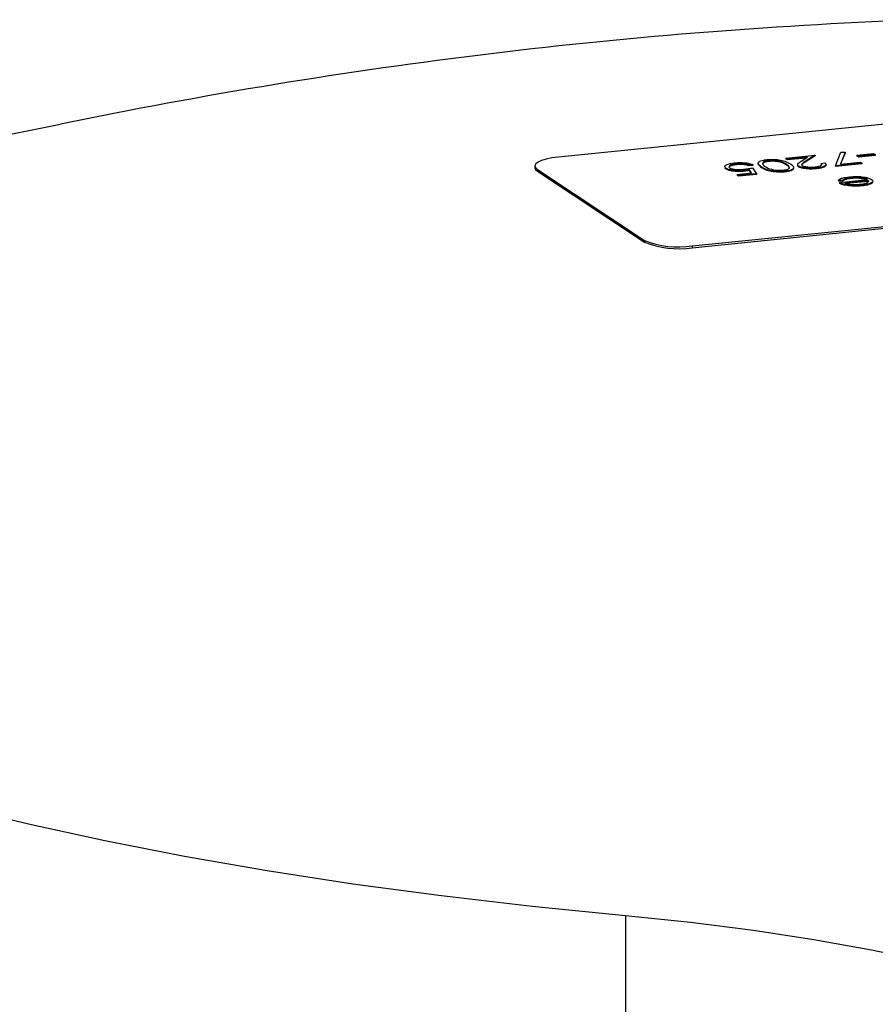
# Model space of a CAD drawing. Units: inches. Extents: x 0.1 to 22.1, y 0.1 to 17.1.
# Drawn here: x 5 to 5.3, y 5.5 to 5.8 of the extents above; entities that cross this region are included whole.
import ezdxf

# ---------------------------------------------------------------- set-up
doc = ezdxf.new("R2010")
doc.units = ezdxf.units.IN
doc.header["$MEASUREMENT"] = 0

msp = doc.modelspace()

# ---------------------------------------------------------------- linework, layer by layer
at = {"color": 7, "linetype": 'Continuous', "lineweight": 25}
for p, q in [((5.27402722, 5.75465775), (5.17350238, 5.74452265)), ((5.23526822, 5.74426913), (5.24318249, 5.74506706)), ((5.23573358, 5.74395993), (5.23526822, 5.74426913)), ((5.23526822, 5.74426913), (5.23526822, 5.74407578)), ((5.24115364, 5.7445064), (5.23573358, 5.74395993)), ((5.24079879, 5.7442773), (5.23573358, 5.74376659)), ((5.239451, 5.74340761), (5.24115364, 5.7445064)), ((5.24318249, 5.74506706), (5.24054309, 5.74336404)), ((5.24318249, 5.74487371), (5.24054309, 5.74317069)), ((5.24318249, 5.74506706), (5.24318249, 5.74487371)), ((5.24876504, 5.74215785), (5.25023379, 5.74586703)), ((5.2513304, 5.74582944), (5.25006823, 5.74264536)), ((5.2513304, 5.74563609), (5.25014805, 5.74265322)), ((5.25023379, 5.74586703), (5.2513304, 5.74582944)), ((5.2513304, 5.74582944), (5.2513304, 5.74563609)), ((5.2545504, 5.74505586), (5.25903029, 5.7455075)), ((5.25501576, 5.74474667), (5.2545504, 5.74505586)), ((5.2545504, 5.74505586), (5.2545504, 5.74486252)), ((5.25501576, 5.74455332), (5.2545504, 5.74486252)), ((5.25949569, 5.74519832), (5.25501576, 5.74474667)), ((5.25949569, 5.74500497), (5.25501576, 5.74455332)), ((5.25501576, 5.74474667), (5.25501576, 5.74455332)), ((5.25903029, 5.7455075), (5.25949569, 5.74519832)), ((5.25949569, 5.74519832), (5.25949569, 5.74500497)), ((5.16713211, 5.742111), (5.16713211, 5.7416282)), ((5.22184884, 5.74264908), (5.22184884, 5.74245573)), ((5.22627729, 5.74247241), (5.22523217, 5.742367)), ((5.22523217, 5.742367), (5.22523217, 5.74217365)), ((5.22627729, 5.74227906), (5.22523217, 5.74217365)), ((5.22618789, 5.74161765), (5.22726189, 5.73998992)), ((5.22627729, 5.74247241), (5.22627729, 5.74227906)), ((5.22857541, 5.74166637), (5.22801946, 5.74243621)), ((5.22857541, 5.74185972), (5.22857541, 5.74166637)), ((5.23064277, 5.74353571), (5.23064277, 5.74334236)), ((5.23573358, 5.74376659), (5.23526822, 5.74407578)), ((5.23544626, 5.74255105), (5.23544626, 5.74235771)), ((5.23573358, 5.74395993), (5.23573358, 5.74376659)), ((5.23872223, 5.74208847), (5.23872223, 5.74189512)), ((5.24054309, 5.74336404), (5.24054309, 5.74317069)), ((5.24483033, 5.7428295), (5.24587566, 5.74293488)), ((5.24483033, 5.7428295), (5.24483033, 5.74263615)), ((5.24497684, 5.7424273), (5.24483033, 5.74263615)), ((5.25593262, 5.74288054), (5.24876504, 5.74215785)), ((5.25593262, 5.74268719), (5.24876504, 5.7419645)), ((5.24876504, 5.74215785), (5.24876504, 5.7419645)), ((5.25006823, 5.74264536), (5.25546726, 5.74318973)), ((5.25546726, 5.74318973), (5.25593262, 5.74288054)), ((5.25593262, 5.74288054), (5.25593262, 5.74268719)), ((5.16781418, 5.74117152), (5.19685236, 5.72187816)), ((5.16781418, 5.74117152), (5.16781418, 5.74068872)), ((5.16781418, 5.74068872), (5.19685236, 5.72139536)), ((5.21898078, 5.74129925), (5.21880245, 5.74156669)), ((5.21898078, 5.74149259), (5.21898078, 5.74129925)), ((5.22201822, 5.73981731), (5.2259799, 5.74021676)), ((5.22248358, 5.73950811), (5.22201822, 5.73981731)), ((5.22201822, 5.73981731), (5.22201822, 5.73962396)), ((5.22248358, 5.73931476), (5.22201822, 5.73962396)), ((5.22726189, 5.73998992), (5.22248358, 5.73950811)), ((5.22726189, 5.73979657), (5.22248358, 5.73931476)), ((5.22248358, 5.73950811), (5.22248358, 5.73931476)), ((5.2241305, 5.74087601), (5.2241305, 5.74068266)), ((5.2259799, 5.74021676), (5.22541428, 5.74107291)), ((5.22541428, 5.74107291), (5.22541428, 5.74087956)), ((5.22586026, 5.74020452), (5.22541428, 5.74087956)), ((5.22726189, 5.73998992), (5.22726189, 5.73979657)), ((5.23498223, 5.74067925), (5.23498223, 5.7404859)), ((5.24358957, 5.74154705), (5.24358957, 5.7413537)), ((5.25307547, 5.73891715), (5.25307547, 5.7387238)), ((5.25063999, 5.73813743), (5.24952144, 5.73817003)), ((5.24952144, 5.73817003), (5.24952144, 5.73797668)), ((5.25063999, 5.73794408), (5.24952144, 5.73797668)), ((5.24978694, 5.73765081), (5.25740261, 5.73841861)), ((5.24978694, 5.73765081), (5.24978694, 5.73745746)), ((5.25063999, 5.73813743), (5.25063999, 5.73794408)), ((5.25770017, 5.73813702), (5.25123951, 5.73748563)), ((5.25770017, 5.73794368), (5.25176195, 5.73734496)), ((5.25186391, 5.73697968), (5.25186391, 5.73678633)), ((5.25594394, 5.73689166), (5.25594394, 5.73669831)), ((5.25770017, 5.73813702), (5.25770017, 5.73794368)), ((5.25883681, 5.7377542), (5.25865308, 5.73744441)), ((5.25865308, 5.73763776), (5.25865308, 5.73744441)), ((5.20980007, 5.72040595), (5.29761299, 5.7292594)), ((5.20980007, 5.71992315), (5.29851263, 5.72886729)), ((5.19685236, 5.72187816), (5.19685236, 5.72139536)), ((5.20980007, 5.72040595), (5.20980007, 5.71992315)), ((5.19168551, 5.53852466), (5.19168551, 5.46608022))]:
    msp.add_line(p, q, dxfattribs=at)
at = {"color": 7, "linetype": 'Continuous', "lineweight": 25, "flags": 128}
for points in [[(5.17350238, 5.74452265), (5.17175433, 5.74429302), (5.17021277, 5.74397959), (5.16893721, 5.74359431), (5.16797667, 5.74315201), (5.16736799, 5.74266971), (5.16713439, 5.74216596), (5.16728514, 5.74166007), (5.16781418, 5.74117152)], [(5.16713211, 5.7416282), (5.16728514, 5.74117727), (5.16781418, 5.74068872)], [(4.89524084, 5.61525019), (4.90500132, 5.60871193), (4.91614933, 5.60232407), (4.92865093, 5.59610626), (4.94246713, 5.59007777), (4.95755562, 5.58425713), (4.97386952, 5.57866234), (4.99135881, 5.57331061), (5.00996921, 5.56821855), (5.02964341, 5.56340182), (5.05032092, 5.55887526), (5.07193752, 5.55465291), (5.09442677, 5.55074773), (5.11771904, 5.54717183), (5.14174283, 5.54393618), (5.16642362, 5.54105086), (5.19168551, 5.53852466)], [(5.19168551, 5.53852466), (5.20936371, 5.53670255), (5.22645509, 5.5345377), (5.24286108, 5.53204266), (5.25848619, 5.52923188), (5.27323991, 5.5261217), (5.28703703, 5.52273008), (5.29979757, 5.51907663), (5.31144744, 5.5151826), (5.32191928, 5.51107052), (5.33115226, 5.50676423)]]:
    msp.add_lwpolyline(points, dxfattribs=at)
at = {"color": 7, "linetype": 'Continuous', "lineweight": 25}
for centre, radius, start, end in [((5.32374615, 4.37852912), 1.40421929, 92.05331834, 101.72894781), ((4.88548344, 6.50500635), 0.76695503, 270.45782265, 281.49267844), ((5.20604832, 5.7450823), 0.02495992, 248.3812485, 278.6449615), ((5.20604832, 5.7445995), 0.02495992, 248.3812485, 278.6449615)]:
    msp.add_arc(centre, radius, start, end, dxfattribs=at)
for points, knots in [([(5.21898078, 5.74149259), (5.21881357, 5.74165587), (5.21847941, 5.74198215), (5.21897849, 5.74245125), (5.22005882, 5.74279246), (5.22098201, 5.74290706), (5.22144405, 5.74296441)], [0, 0, 0, 0, 0.27986661, 0.55928197, 0.779427893, 1, 1, 1, 1]), ([(5.22184884, 5.74264908), (5.22143242, 5.74259184), (5.22059938, 5.74247733), (5.21993684, 5.74217314), (5.21972438, 5.7418614), (5.21993695, 5.74167818), (5.22004329, 5.74158653)], [0, 0, 0, 0, 0.279623357, 0.559368989, 0.779570272, 1, 1, 1, 1]), ([(5.22184884, 5.74245573), (5.22144038, 5.74239829), (5.22062326, 5.74228338), (5.22000907, 5.74204407), (5.21994083, 5.74189951), (5.21992884, 5.74187411)], [0, 0, 0, 0, 0.4517336623, 0.9036648604, 1, 1, 1, 1]), ([(5.22144405, 5.74296441), (5.22196333, 5.74300152), (5.2230014, 5.7430757), (5.22447737, 5.74295886), (5.22559891, 5.74274795), (5.22605107, 5.74256429), (5.22627729, 5.74247241)], [0, 0, 0, 0, 0.279647625, 0.559027173, 0.779382975, 1, 1, 1, 1]), ([(5.22523217, 5.742367), (5.22501385, 5.74244308), (5.22457797, 5.74259499), (5.2236071, 5.74269555), (5.22267021, 5.74271168), (5.22212263, 5.74266995), (5.22184884, 5.74264908)], [0, 0, 0, 0, 0.280077325, 0.559169599, 0.779590994, 1, 1, 1, 1]), ([(5.22523217, 5.74217365), (5.22501385, 5.74224974), (5.22457797, 5.74240164), (5.2236071, 5.7425022), (5.22267021, 5.74251834), (5.22212263, 5.7424766), (5.22184884, 5.74245573)], [0, 0, 0, 0, 0.280077325, 0.559169599, 0.779590994, 1, 1, 1, 1]), ([(5.22385405, 5.74120429), (5.22432746, 5.74126725), (5.22517369, 5.74137978), (5.22587772, 5.7415449), (5.22618789, 5.74161765)], [0, 0, 0, 0, 0.559424714, 1, 1, 1, 1]), ([(5.22857541, 5.74185972), (5.22809587, 5.7422281), (5.22737693, 5.74278038), (5.22820841, 5.74343977), (5.2292171, 5.74372328), (5.22988059, 5.74380673), (5.23021234, 5.74384845)], [0, 0, 0, 0, 0.499415376, 0.748740834, 0.874371444, 1, 1, 1, 1]), ([(5.23498223, 5.74067925), (5.23462875, 5.74065178), (5.23392176, 5.74059684), (5.23243527, 5.74062821), (5.23010397, 5.74097239), (5.22918699, 5.7415047), (5.22857541, 5.74185972)], [0, 0, 0, 0, 0.125592021, 0.251190278, 0.500586609, 1, 1, 1, 1]), ([(5.23498223, 5.7404859), (5.23462875, 5.74045843), (5.23392176, 5.74040349), (5.23243527, 5.74043486), (5.23010397, 5.74077904), (5.22918699, 5.74131135), (5.22857541, 5.74166637)], [0, 0, 0, 0, 0.125592021, 0.251190278, 0.500586609, 1, 1, 1, 1]), ([(5.23064277, 5.74353571), (5.23034023, 5.74349329), (5.22973488, 5.74340841), (5.22901048, 5.74313725), (5.22895605, 5.74290683), (5.22892284, 5.74276623)], [0, 0, 0, 0, 0.280257005, 0.560775508, 1, 1, 1, 1]), ([(5.22892284, 5.74276623), (5.22898357, 5.74261231), (5.2290921, 5.74233725), (5.22946029, 5.74207806), (5.22962245, 5.74196391)], [0, 0, 0, 0, 0.559572844, 1, 1, 1, 1]), ([(5.23064277, 5.74334236), (5.23034205, 5.7432998), (5.22974032, 5.74321465), (5.2291053, 5.74298917), (5.2290504, 5.74281122), (5.22902306, 5.74272259)], [0, 0, 0, 0, 0.333994711, 0.66830106, 1, 1, 1, 1]), ([(5.22962245, 5.74196391), (5.23008687, 5.74168837), (5.23078252, 5.74127564), (5.23249627, 5.74097109), (5.23364934, 5.74092609), (5.23420451, 5.74096531), (5.23448195, 5.7409849)], [0, 0, 0, 0, 0.5000667532, 0.749036712, 0.8745876841, 1, 1, 1, 1]), ([(5.23021234, 5.74384845), (5.23056305, 5.74387555), (5.2312645, 5.74392976), (5.23273885, 5.74389661), (5.23503115, 5.74354439), (5.23590592, 5.74301256), (5.23648969, 5.74265766)], [0, 0, 0, 0, 0.125549985, 0.25110563, 0.500241079, 1, 1, 1, 1]), ([(5.23544626, 5.74255105), (5.23501357, 5.74283199), (5.23436569, 5.74325264), (5.23262784, 5.74355141), (5.2314757, 5.74359403), (5.23092033, 5.74355514), (5.23064277, 5.74353571)], [0, 0, 0, 0, 0.5002894972, 0.7490900225, 0.8746025377, 1, 1, 1, 1]), ([(5.23544626, 5.74235771), (5.23501357, 5.74263864), (5.23436569, 5.74305929), (5.23262784, 5.74335806), (5.2314757, 5.74340069), (5.23092033, 5.7433618), (5.23064277, 5.74334236)], [0, 0, 0, 0, 0.5002894972, 0.7490900225, 0.8746025377, 1, 1, 1, 1]), ([(5.23448195, 5.7409849), (5.23473853, 5.74101873), (5.23525197, 5.74108641), (5.23580084, 5.74126379), (5.23614276, 5.74146903), (5.2363611, 5.74191384), (5.23585267, 5.74226798), (5.23544626, 5.74255105)], [0, 0, 0, 0, 0.125140942, 0.250417515, 0.375528216, 0.50083991, 1, 1, 1, 1]), ([(5.23648969, 5.74265766), (5.23698652, 5.74229314), (5.23760834, 5.74183692), (5.23720395, 5.74127471), (5.23671897, 5.74101854), (5.23597115, 5.74080376), (5.23531186, 5.74072075), (5.23498223, 5.74067925)], [0, 0, 0, 0, 0.498709535, 0.624169424, 0.749467889, 0.874742434, 1, 1, 1, 1]), ([(5.23614911, 5.74136074), (5.23617867, 5.74140654), (5.23639655, 5.74174407), (5.23588682, 5.74207322), (5.23544626, 5.74235771)], [0, 0, 0, 0, 0.135688967, 1, 1, 1, 1]), ([(5.23872223, 5.74189512), (5.23857243, 5.74201969), (5.23835059, 5.74220419), (5.23850542, 5.74239026), (5.23855571, 5.7424507)], [0, 0, 0, 0, 0.675201729, 1, 1, 1, 1]), ([(5.23872223, 5.74208847), (5.23858958, 5.7422128), (5.23832401, 5.74246173), (5.23871141, 5.74291712), (5.2391703, 5.74322145), (5.239451, 5.74340761)], [0, 0, 0, 0, 0.279298785, 0.559157022, 1, 1, 1, 1]), ([(5.24358957, 5.74154705), (5.24305133, 5.74150724), (5.24197594, 5.74142769), (5.24045335, 5.74155692), (5.23930665, 5.74178438), (5.23891704, 5.7419871), (5.23872223, 5.74208847)], [0, 0, 0, 0, 0.279892074, 0.559217042, 0.779596718, 1, 1, 1, 1]), ([(5.24358957, 5.7413537), (5.24305133, 5.74131389), (5.24197594, 5.74123434), (5.24045335, 5.74136357), (5.23930665, 5.74159103), (5.23891704, 5.74179375), (5.23872223, 5.74189512)], [0, 0, 0, 0, 0.279892074, 0.559217042, 0.779596718, 1, 1, 1, 1]), ([(5.24054309, 5.74336404), (5.24020828, 5.74315882), (5.2397422, 5.74287313), (5.23945475, 5.74247368), (5.23963909, 5.74230318), (5.23973118, 5.74221801)], [0, 0, 0, 0, 0.560712477, 0.780561346, 1, 1, 1, 1]), ([(5.24054309, 5.74317069), (5.24017795, 5.7429655), (5.23971607, 5.74270594), (5.23959936, 5.74242467), (5.23957491, 5.74236576)], [0, 0, 0, 0, 0.790540663, 1, 1, 1, 1]), ([(5.23973118, 5.74221801), (5.23992041, 5.74212976), (5.24029938, 5.74195301), (5.24130735, 5.74182738), (5.24230273, 5.74179267), (5.24288606, 5.74183864), (5.24317789, 5.74186163)], [0, 0, 0, 0, 0.2791099, 0.558979782, 0.779368818, 1, 1, 1, 1]), ([(5.24317789, 5.74186163), (5.24355998, 5.74191226), (5.24432339, 5.7420134), (5.24493888, 5.74229205), (5.24506827, 5.74257679), (5.24490971, 5.74274519), (5.24483033, 5.7428295)], [0, 0, 0, 0, 0.279704033, 0.558850392, 0.779156396, 1, 1, 1, 1]), ([(5.24587566, 5.74293488), (5.24602834, 5.74278149), (5.2463334, 5.742475), (5.24584383, 5.74203992), (5.24488184, 5.7417114), (5.24402045, 5.74160185), (5.24358957, 5.74154705)], [0, 0, 0, 0, 0.280029937, 0.559523637, 0.779666057, 1, 1, 1, 1]), ([(5.24602836, 5.74250138), (5.24609288, 5.74242772), (5.24629164, 5.74220079), (5.24583074, 5.74184645), (5.24488478, 5.74151808), (5.24402143, 5.74140851), (5.24358957, 5.7413537)], [0, 0, 0, 0, 0.1572593027, 0.4844127885, 0.7420943032, 1, 1, 1, 1]), ([(5.2241305, 5.74087601), (5.22355045, 5.74083516), (5.22239114, 5.74075352), (5.22075815, 5.74090138), (5.21957961, 5.74116266), (5.21918053, 5.74138254), (5.21898078, 5.74149259)], [0, 0, 0, 0, 0.279701843, 0.559033381, 0.779297156, 1, 1, 1, 1]), ([(5.2241305, 5.74068266), (5.22355045, 5.74064182), (5.22239114, 5.74056018), (5.22075815, 5.74070803), (5.21957961, 5.74096931), (5.21918053, 5.7411892), (5.21898078, 5.74129925)], [0, 0, 0, 0, 0.279701843, 0.559033381, 0.779297156, 1, 1, 1, 1]), ([(5.22004329, 5.74158653), (5.22024339, 5.74148656), (5.22064325, 5.7412868), (5.22176872, 5.7411396), (5.22288697, 5.74112306), (5.22353144, 5.7411772), (5.22385405, 5.74120429)], [0, 0, 0, 0, 0.279554575, 0.558630318, 0.779058643, 1, 1, 1, 1]), ([(5.22541428, 5.74107291), (5.22518935, 5.74102958), (5.22478775, 5.74095222), (5.2243313, 5.74089929), (5.2241305, 5.74087601)], [0, 0, 0, 0, 0.560071706, 1, 1, 1, 1]), ([(5.22541428, 5.74087956), (5.22518935, 5.74083623), (5.22478775, 5.74075887), (5.2243313, 5.74070595), (5.2241305, 5.74068266)], [0, 0, 0, 0, 0.560071706, 1, 1, 1, 1]), ([(5.23732396, 5.74130492), (5.23728171, 5.74123082), (5.23718607, 5.74106308), (5.23671428, 5.7408253), (5.23597232, 5.74061039), (5.23531225, 5.7405274), (5.23498223, 5.7404859)], [0, 0, 0, 0, 0.208761735, 0.472553311, 0.736294529, 1, 1, 1, 1]), ([(5.24952144, 5.73817003), (5.24960895, 5.73829368), (5.24978384, 5.73854079), (5.25073739, 5.73893165), (5.2518556, 5.73908251), (5.25253764, 5.73917452)], [0, 0, 0, 0, 0.2809085192, 0.5614006998, 1, 1, 1, 1]), ([(5.25307547, 5.73891715), (5.25273521, 5.73887397), (5.25205479, 5.73878764), (5.25105719, 5.7385358), (5.2507981, 5.7382884), (5.25063999, 5.73813743)], [0, 0, 0, 0, 0.280523376, 0.560957842, 1, 1, 1, 1]), ([(5.25253764, 5.73917452), (5.25320785, 5.73922474), (5.25454612, 5.73932504), (5.2564223, 5.73914374), (5.25779822, 5.73884904), (5.25828349, 5.73859772), (5.2585261, 5.73847207)], [0, 0, 0, 0, 0.279888107, 0.558873697, 0.779457743, 1, 1, 1, 1]), ([(5.25740261, 5.73841861), (5.25716943, 5.73853258), (5.25670351, 5.73876029), (5.25547338, 5.73894719), (5.25419809, 5.73900377), (5.25344986, 5.73894604), (5.25307547, 5.73891715)], [0, 0, 0, 0, 0.27994706, 0.559360609, 0.779514296, 1, 1, 1, 1]), ([(5.25186391, 5.73697968), (5.25136127, 5.73708165), (5.2504619, 5.73726411), (5.24999354, 5.73753244), (5.24978694, 5.73765081)], [0, 0, 0, 0, 0.55888265, 1, 1, 1, 1]), ([(5.25186391, 5.73678633), (5.25136127, 5.73688831), (5.2504619, 5.73707076), (5.24999354, 5.73733909), (5.24978694, 5.73745746)], [0, 0, 0, 0, 0.55888265, 1, 1, 1, 1]), ([(5.25307547, 5.7387238), (5.25273521, 5.73868063), (5.25205479, 5.73859429), (5.25105719, 5.73834245), (5.2507981, 5.73809505), (5.25063999, 5.73794408)], [0, 0, 0, 0, 0.280523376, 0.560957842, 1, 1, 1, 1]), ([(5.25123951, 5.73748563), (5.25152435, 5.7373942), (5.25209293, 5.73721168), (5.2533026, 5.73709214), (5.25446638, 5.73707738), (5.25514427, 5.73713032), (5.25548319, 5.73715678)], [0, 0, 0, 0, 0.2801350405, 0.5591745545, 0.7796008366, 1, 1, 1, 1]), ([(5.25594394, 5.73689166), (5.2551533, 5.73683805), (5.25373869, 5.73674212), (5.25243775, 5.73690697), (5.25186391, 5.73697968)], [0, 0, 0, 0, 0.558908643, 1, 1, 1, 1]), ([(5.25594394, 5.73669831), (5.2551533, 5.7366447), (5.25373869, 5.73654877), (5.25243775, 5.73671362), (5.25186391, 5.73678633)], [0, 0, 0, 0, 0.558908643, 1, 1, 1, 1]), ([(5.25740261, 5.73822527), (5.25716943, 5.73833923), (5.25670351, 5.73856694), (5.25547338, 5.73875384), (5.25419809, 5.73881042), (5.25344986, 5.73875269), (5.25307547, 5.7387238)], [0, 0, 0, 0, 0.27994706, 0.559360609, 0.779514296, 1, 1, 1, 1]), ([(5.25548319, 5.73715678), (5.25591961, 5.73721247), (5.25669968, 5.737312), (5.2571619, 5.73750112), (5.25736553, 5.73758444)], [0, 0, 0, 0, 0.559463618, 1, 1, 1, 1]), ([(5.25865308, 5.73763776), (5.25833083, 5.73745195), (5.25775391, 5.73711929), (5.25649823, 5.73696137), (5.25594394, 5.73689166)], [0, 0, 0, 0, 0.558576724, 1, 1, 1, 1]), ([(5.25865308, 5.73744441), (5.25833083, 5.7372586), (5.25775391, 5.73692594), (5.25649823, 5.73676802), (5.25594394, 5.73669831)], [0, 0, 0, 0, 0.558576724, 1, 1, 1, 1]), ([(5.25736553, 5.73758444), (5.25750761, 5.73768447), (5.25776189, 5.73786349), (5.25771907, 5.73805328), (5.25770017, 5.73813702)], [0, 0, 0, 0, 0.558758934, 1, 1, 1, 1]), ([(5.2585261, 5.73847207), (5.25869959, 5.73831721), (5.2590097, 5.73804041), (5.25876214, 5.7377609), (5.25865308, 5.73763776)], [0, 0, 0, 0, 0.559456199, 1, 1, 1, 1])]:
    msp.add_open_spline(points, degree=3, knots=knots, dxfattribs=at)

doc.saveas('drawing.dxf')
